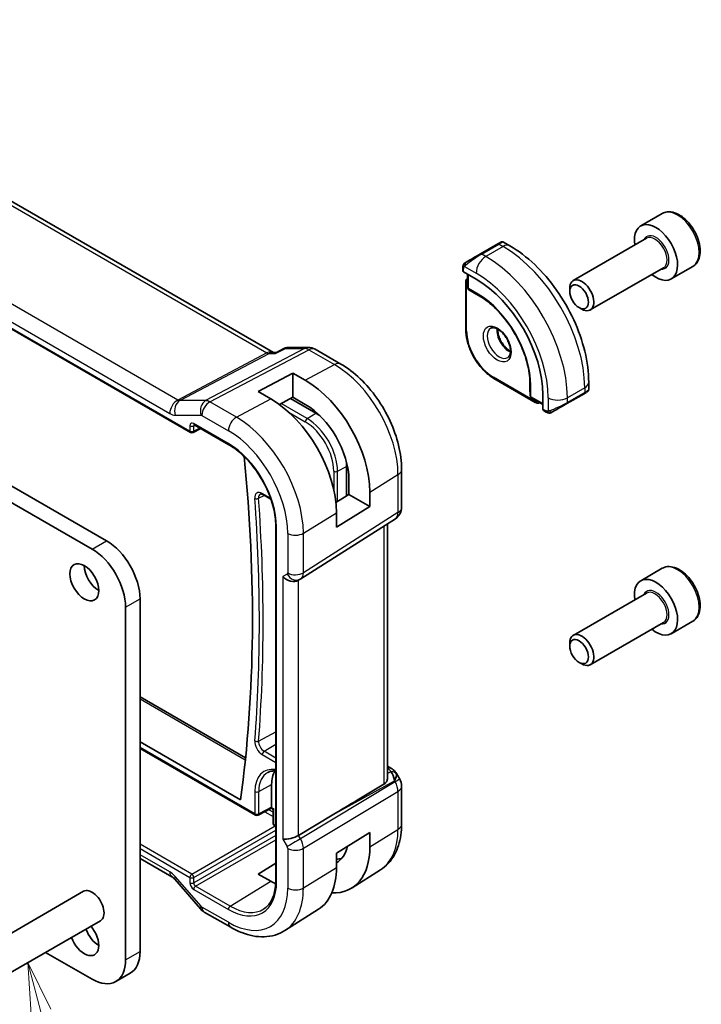
# Model space of a CAD drawing. Units: millimetres. Extents: x 0 to 2386, y 0 to 422.
# Drawn here: x 480 to 531, y 212 to 284 of the extents above; entities that cross this region are included whole.
import ezdxf

# ---------------------------------------------------------------- set-up
doc = ezdxf.new("R2010")
doc.units = ezdxf.units.MM
doc.header["$LTSCALE"] = 1.5
for name, color, linetype, lineweight in [('Symbol (TK)', 100, 'Continuous', 18), ('Visible (ISO)', 7, 'Continuous', 35), ('Visible Narrow (ISO)', 7, 'Continuous', 25)]:
    doc.layers.add(name, color=color, linetype=linetype, lineweight=lineweight)
doc.styles.add('Note Text (TK2)', font='txt')

# ---------------------------------------------------------------- blocks, each defined once
blk = doc.blocks.new('バルーン7')
at = {"layer": 'Symbol (TK)', "color": 100}
for p, q in [((335.833, 148.892), (335.185, 151.307)), ((336.315, 149.022), (335.185, 151.307)), ((335.185, 151.307), (335.35, 148.763)), ((335.833, 148.892), (341.152, 129.039))]:
    blk.add_line(p, q, dxfattribs=at)
at = {"layer": 'Symbol (TK)'}
blk.add_circle((341.926, 126.152), 3, dxfattribs=at)
at = {"layer": 'Symbol (TK)', "color": 7, "insert": (341.926, 126.146), "char_height": 2, "attachment_point": 5, "style": 'Note Text (TK2)'}
blk.add_mtext('6', dxfattribs=at)

msp = doc.modelspace()

# ---------------------------------------------------------------- linework, layer by layer
at = {"layer": 'Visible (ISO)'}
for p, q in [((499.1177, 259.889), (456.6498, 284.4079)), ((447.7619, 280.1313), (493.0013, 254.0124)), ((527.7283, 270.1327), (526.1373, 269.2141)), ((526.5666, 268.3073), (521.1756, 265.1948)), ((515.6128, 267.8883), (514.34, 267.1534)), ((516.5078, 267.7576), (516.0471, 268.0235)), ((513.0501, 266.1531), (513.0501, 265.9123)), ((527.8166, 266.1422), (522.4256, 263.0298)), ((529.9783, 266.2356), (528.3873, 265.317)), ((513.1087, 265.8323), (514.0279, 265.3016)), ((513.4036, 265.662), (513.4036, 264.6875)), ((513.2622, 265.0953), (513.2622, 261.5843)), ((513.4985, 264.5174), (513.9491, 264.2388)), ((513.9543, 264.2357), (514.5567, 263.8879)), ((520.9167, 264.3972), (520.9167, 264.6226)), ((521.6054, 263.2044), (521.8006, 263.0917)), ((460.7942, 261.0602), (486.8158, 246.0367)), ((499.0542, 259.889), (499.3026, 259.889)), ((499.2943, 259.8848), (499.9249, 260.2079)), ((500.1616, 260.2654), (501.684, 260.2654)), ((502.184, 260.1314), (504.0742, 259.0401)), ((497.988, 257.0156), (500.5336, 258.3826)), ((500.5336, 258.3826), (501.4529, 257.8519)), ((500.5336, 258.3826), (500.5336, 256.6008)), ((515.3421, 257.9818), (518.3827, 256.2264)), ((517.9843, 257.9512), (517.9843, 257.2555)), ((522.3111, 257.174), (522.3111, 257.706)), ((498.9073, 256.4849), (497.988, 257.0156)), ((517.9844, 257.2494), (518.0004, 256.7199)), ((518.9442, 256.7863), (518.9442, 255.7249)), ((520.704, 256.1307), (521.9768, 256.8656)), ((493.9927, 256.2634), (493.9924, 256.2636)), ((500.5336, 256.6008), (499.5434, 256.0691)), ((502.2307, 255.4264), (500.3589, 256.507)), ((501.4529, 256.0701), (500.5336, 256.6008)), ((518.1003, 256.5527), (518.9442, 256.0655)), ((518.9842, 255.6341), (519.1928, 255.5137)), ((493.284, 254.5726), (495.8374, 253.0984)), ((493.1907, 254.0067), (493.7663, 254.2942)), ((485.7551, 245.4243), (472.5373, 253.0556)), ((504.4934, 249.3459), (504.4934, 251.5072)), ((508.5448, 251.2969), (508.5448, 248.4992)), ((504.662, 249.4503), (504.662, 250.5117)), ((503.7064, 248.8586), (504.662, 249.4503)), ((504.662, 249.4503), (506.2051, 248.5594)), ((506.2051, 249.6208), (506.2051, 248.5594)), ((498.3308, 249.4294), (498.928, 249.0846)), ((506.2051, 248.5594), (503.7484, 247.0384)), ((503.7484, 247.0384), (503.7484, 248.0998)), ((501.1163, 243.2225), (508.0817, 247.6556)), ((507.5088, 228.5928), (507.5088, 247.2909)), ((499.2807, 247.1345), (499.2807, 221.0066)), ((527.7283, 244.0048), (526.1373, 243.0862)), ((500.9378, 243.1185), (501.0843, 243.2031)), ((489.2906, 241.7501), (489.2906, 215.7855)), ((526.5666, 242.1794), (521.1756, 239.0669)), ((488.23, 215.1731), (488.23, 241.1377)), ((529.9783, 240.1077), (528.3873, 239.1891)), ((527.8166, 240.0143), (522.4256, 236.9019)), ((520.9167, 238.2693), (520.9167, 238.4947)), ((521.6054, 237.0765), (521.8006, 236.9638)), ((489.2906, 234.538), (497.0549, 230.0554)), ((489.2906, 231.2173), (496.6825, 226.9496)), ((489.2906, 230.7397), (497.7852, 225.8353)), ((507.5088, 229.4268), (507.7553, 229.2845)), ((508.1599, 228.9013), (508.4108, 228.4666)), ((498.978, 226.4018), (498.978, 228.0737)), ((508.5448, 227.9666), (508.5448, 225.169)), ((497.9745, 225.8296), (498.976, 226.3298)), ((498.976, 226.3298), (498.9832, 226.3257)), ((499.0832, 225.2289), (499.0832, 226.1524)), ((503.4418, 225.8266), (500.9572, 224.3313)), ((499.2807, 224.9994), (499.1832, 225.0557)), ((503.7484, 223.0334), (506.2051, 224.5544)), ((506.2051, 224.5544), (506.2051, 223.4929)), ((501.1977, 223.8926), (501.1971, 223.8929)), ((501.2982, 223.5499), (501.2978, 223.5501)), ((489.2906, 222.6416), (491.6405, 221.285)), ((503.7484, 221.9719), (503.7484, 223.0334)), ((497.9881, 221.4894), (499.2807, 222.2878)), ((498.9073, 220.9587), (497.9881, 221.4894)), ((506.9869, 221.7961), (504.8951, 220.4661)), ((491.8466, 221.1049), (493.7441, 218.9138)), ((485.1301, 220.2157), (424.3189, 185.1063)), ((495.9617, 217.5653), (494.012, 218.691)), ((502.414, 218.8884), (499.952, 217.323)), ((486.3801, 218.0506), (425.5689, 182.9413)), ((482.3382, 215.717), (485.7551, 213.7442)), ((487.5051, 213.5709), (488.5658, 214.1833))]:
    msp.add_line(p, q, dxfattribs=at)
for centre, radius, start, end in [((513.6036, 264.6875), 0.2, 180.000019, 238.268301), ((514.0543, 264.4089), 0.2, 238.268301, 240.000019), ((501.684, 259.2654), 1, 60.000019, 90.000032), ((518.1843, 257.2555), 0.2, 180.000019, 181.7317), ((518.2003, 256.7259), 0.2, 181.7317, 240.000019), ((493.1013, 254.1856), 0.2, 240.000019, 296.538708), ((507.5448, 248.4992), 1, 302.474268, 0.000019), ((507.5448, 227.9666), 1, 0.000019, 30.000013), ((497.8852, 226.0085), 0.2, 240.000019, 296.538708), ((499.2832, 225.2289), 0.2, 180.000019, 240.000019)]:
    msp.add_arc(centre, radius, start, end, dxfattribs=at)
for centre, major_axis, ratio, start_param, end_param in [((527.2623, 267.2656), (1.125, -1.9486), 0.5773503, 5.30142, 10.4065433), ((515.0471, 267.5617), (-0.8, -0.4619), 0.00001, 3.1388468, 3.9269909), ((513.7744, 266.8268), (-0.8, -0.4619), 0.00001, 3.9269909, 5.3645246), ((513.2501, 265.9083), (0.2, -0.0058), 0.5568603, 3.157869, 3.9432669), ((521.8006, 264.1123), (0.625, -1.0825), 0.5773503, 5.4977871, 10.2101761), ((514.0279, 259.6247), (3.4763, -6.0212), 0.5773503, 0.7853986, 2.3561949), ((501.4529, 252.3645), (3.3603, -5.8202), 0.5773503, 0.7853986, 2.3561949), ((521.4111, 256.539), (0.8, 0.4619), 0.00001, 0.4082917, 0.7855866), ((521.4111, 256.539), (0.8, 0.4619), 0.00001, 0.0063952, 0.2501284), ((521.3111, 256.7122), (-0.999, -0.4665), 0.0949821, 3.0916386, 3.0972677), ((498.9073, 250.8948), (-3.4232, 5.9291), 0.5773503, 3.9269912, 5.4977875), ((501.4529, 252.3645), (-2.2692, 3.9304), 0.5773503, 3.9269912, 5.4977875), ((520.1383, 255.8041), (0.8, 0.4619), 0.00001, 0.7852188, 2.2227761), ((502.2307, 252.8136), (-1.6, 2.7713), 0.5773503, 5.3605062, 5.4977875), ((519.0807, 255.8094), (-0.0949, -0.1761), 0.5568608, 5.4815106, 6.266909), ((493.384, 254.7458), (-0.1, -0.1732), 0.5773505, 6.2770078, 6.2831853), ((415.1417, 287.9076), (-58.2813, 100.9461), 0.5773503, 3.7806247, 4.0487976), ((502.2307, 252.8136), (-1.6, 2.7713), 0.5773503, 3.9269912, 4.0642718), ((486.8158, 243.1789), (1.75, -3.0311), 0.5773503, 0.7853986, 2.3561949), ((485.7551, 242.5666), (-1.75, 3.0311), 0.5773503, 3.9269912, 5.4977875), ((486.2501, 243.5872), (0.75, -1.299), 0.5773503, 3.9269908, 5.4977871), ((500.3721, 243.7157), (-0.7391, 0.4267), 0.7174389, 1.1780969, 2.7488938), ((500.6843, 243.8959), (0.4, -0.6928), 0.8164966, 0, 0.0011579), ((500.5842, 244.0692), (0.5296, -0.8483), 0.5865156, 0.0040321, 0.0050986), ((527.2623, 241.1377), (1.125, -1.9486), 0.5773503, 5.30142, 10.4065433), ((521.8006, 237.9844), (0.625, -1.0825), 0.5773503, 5.4977871, 10.2101761), ((507.5053, 228.8515), (0.25, 0.433), 0.5773505, 6.2823941, 6.2831853), ((501.0993, 226.849), (-1.5, 2.5981), 0.5773503, 0.2975801, 0.7853986), ((507.4932, 228.056), (0.0035, 1.1039), 0.4932575, 4.9917543, 5.7766479), ((507.4932, 228.056), (-0.6499, -0.8627), 0.2557997, 2.1129875, 2.897881), ((507.1394, 228.6687), (1.0372, 0.1876), 0.3546684, 0.1237303, 0.123889), ((527.0333, 238.8691), (-33.3615, -19.2695), 0.0183639, 5.3368817, 5.4871807), ((498.9829, 226.5568), (0.0069, 0.227), 0.0005269, 2.3559113, 3.1413098), ((498.8365, 226.4837), (0.1001, -0.1734), 0.5766475, 0.751101, 0.7847896), ((499.2832, 226.3834), (0.3161, 0.0385), 0.2277349, 3.4355951, 4.220992), ((499.2832, 226.3834), (-0.1914, -0.2545), 0.2277353, 5.9868175, 5.9891778), ((500.3721, 224.3759), (-0.7971, -0.2136), 0.3178369, 0.7004388, 2.3061418), ((501.4529, 226.2366), (3.3603, -5.8202), 0.5773503, 5.9215034, 7.0685839), ((501.4529, 226.2366), (2.2692, -3.9304), 0.5773503, 0.011662, 0.5401552), ((502.2307, 226.6857), (2.25, -3.8971), 0.5773503, 5.994987, 6.1345888), ((498.9073, 224.7669), (3.4232, -5.9291), 0.5773503, 0.0246952, 0.7853986), ((492.0405, 221.9778), (-0.4, -0.6928), 0.5773505, 0, 0.0069892), ((498.9073, 224.7669), (-2.3321, 4.0393), 0.5773503, 2.3561949, 2.4677139), ((485.7551, 219.1331), (0.625, -1.0825), 0.5773503, 0, 3.1415927), ((494.3488, 219.4375), (-0.6047, -0.5237), 0.2581992, 0, 0.0060732), ((485.1894, 216.8469), (0.75, -1.299), 0.5773503, 4.4097293, 8.1566414), ((486.2501, 217.4593), (0.75, -1.299), 0.5773503, 4.4097293, 5.4977871), ((486.8158, 217.2143), (1.75, -3.0311), 0.5773503, 0, 0.7853986), ((485.7551, 216.602), (1.75, -3.0311), 0.5773503, 5.4977875, 7.0685839)]:
    msp.add_ellipse(centre, major_axis=major_axis, ratio=ratio, start_param=start_param, end_param=end_param, dxfattribs=at)
for centre, major_axis in [((521.6054, 263.9996), (-0.487, 0.8435)), ((485.1894, 242.9748), (0.75, -1.299)), ((521.6054, 237.8717), (-0.487, 0.8435))]:
    msp.add_ellipse(centre, major_axis=major_axis, ratio=0.5773503, dxfattribs=at)
for points, knots in [([(529.9783, 266.2356), (530.0997, 266.3057), (530.2042, 266.4041), (530.3742, 266.6485), (530.4361, 266.7973), (530.5157, 267.1416), (530.5267, 267.3411), (530.4929, 267.7638), (530.4459, 267.9878), (530.3006, 268.4322), (530.2025, 268.6527), (529.9658, 269.0701), (529.8273, 269.267), (529.5218, 269.6199), (529.3546, 269.7757), (529.0039, 270.0301), (528.8202, 270.1285), (528.4543, 270.249), (528.2713, 270.2732), (527.9658, 270.2376), (527.8402, 270.1973), (527.7283, 270.1327)], [3.9269908, 3.9269908, 3.9269908, 3.9269908, 4.1920216, 4.1920216, 4.4809871, 4.4809871, 4.8090329, 4.8090329, 5.1480957, 5.1480957, 5.4845593, 5.4845593, 5.8194114, 5.8194114, 6.1556397, 6.1556397, 6.494645, 6.494645, 6.8243382, 6.8243382, 7.0685835, 7.0685835, 7.0685835, 7.0685835]), ([(515.8473, 268.0236), (515.8473, 268.0237), (515.8474, 268.0237), (515.8475, 268.0237), (515.8475, 268.0238), (515.8477, 268.0238), (515.8478, 268.0239), (515.848, 268.024), (515.8481, 268.0241), (515.8486, 268.0244), (515.8489, 268.0246), (515.8503, 268.0253), (515.8514, 268.0259), (515.8556, 268.0282), (515.8588, 268.0298), (515.8719, 268.0359), (515.8821, 268.0397), (515.9134, 268.0486), (515.9355, 268.0512), (515.9785, 268.0492), (516, 268.0446), (516.0294, 268.0331), (516.0387, 268.0287), (516.0476, 268.0236)], [0, 0, 0, 0, 0.000025286, 0.000025286, 0.000045609, 0.000045609, 0.000086513, 0.000086513, 0.000126579, 0.000126579, 0.000246696, 0.000246696, 0.000606752, 0.000606752, 0.001687165, 0.001687165, 0.004937836, 0.004937836, 0.011442091, 0.011442091, 0.017856708, 0.017856708, 0.020926724, 0.020926724, 0.020926724, 0.020926724]), ([(522.3111, 257.706), (522.3111, 258.4379), (522.2116, 259.2063), (521.8354, 260.7605), (521.5584, 261.5462), (520.854, 263.0723), (520.4267, 263.8126), (519.4572, 265.1856), (518.9153, 265.8183), (517.7574, 266.9212), (517.1417, 267.3916), (516.5078, 267.7576)], [4.712389, 4.712389, 4.712389, 4.712389, 5.0265482, 5.0265482, 5.3407075, 5.3407075, 5.6548668, 5.6548668, 5.969026, 5.969026, 6.2831853, 6.2831853, 6.2831853, 6.2831853]), ([(513.0501, 266.1531), (513.0501, 266.2139), (513.0549, 266.2716), (513.0762, 266.3437), (513.0806, 266.3562), (513.0859, 266.3685)], [0, 0, 0, 0, 0.020038917, 0.020038917, 0.024198976, 0.024198976, 0.024198976, 0.024198976]), ([(513.0971, 266.3911), (513.0973, 266.3914), (513.0974, 266.3917), (513.098, 266.3928), (513.0985, 266.3936), (513.1017, 266.3993), (513.1048, 266.4043), (513.1142, 266.4184), (513.1211, 266.427), (513.143, 266.4511), (513.1597, 266.4658), (513.1827, 266.4831), (513.1885, 266.4872), (513.204, 266.4976), (513.2122, 266.5023), (513.2134, 266.5029)], [0, 0, 0, 0, 0.000106281, 0.000106281, 0.000389758, 0.000389758, 0.002145041, 0.002145041, 0.005458044, 0.005458044, 0.011987362, 0.011987362, 0.014150456, 0.014150456, 0.017664523, 0.017664523, 0.017664523, 0.017664523]), ([(513.0971, 266.3911), (513.1003, 266.397), (513.104, 266.4031), (513.112, 266.4151), (513.1164, 266.421), (513.1289, 266.4361), (513.1376, 266.445), (513.1596, 266.4655), (513.1735, 266.4766), (513.199, 266.4945), (513.212, 266.5021), (513.2134, 266.5029)], [0, 0, 0, 0, 0.002122276, 0.002122276, 0.00432092, 0.00432092, 0.008043863, 0.008043863, 0.013347135, 0.013347135, 0.01751252, 0.01751252, 0.01751252, 0.01751252]), ([(513.2888, 266.5465), (513.2843, 266.5439), (513.2798, 266.5413), (513.2752, 266.5386), (513.2706, 266.536), (513.266, 266.5333), (513.2614, 266.5307), (513.2568, 266.528), (513.2523, 266.5254), (513.2479, 266.5229), (513.2435, 266.5203), (513.2393, 266.5179), (513.2355, 266.5157), (513.2317, 266.5135), (513.2282, 266.5115), (513.2252, 266.5098), (513.2222, 266.508), (513.2197, 266.5066), (513.2177, 266.5054), (513.2157, 266.5043), (513.2143, 266.5035), (513.2134, 266.5029)], [0, 0, 0, 0, 0.071275, 0.071275, 0.071275, 0.14246065, 0.14246065, 0.14246065, 0.21364074, 0.21364074, 0.21364074, 0.28489899, 0.28489899, 0.28489899, 0.35632005, 0.35632005, 0.35632005, 0.42799051, 0.42799051, 0.42799051, 0.5, 0.5, 0.5, 0.5]), ([(513.4036, 265.3927), (513.388, 265.3819), (513.3735, 265.3697), (513.3418, 265.3375), (513.3261, 265.3166), (513.3004, 265.2734), (513.2905, 265.2511), (513.2755, 265.2063), (513.2703, 265.1838), (513.2637, 265.1393), (513.2622, 265.1172), (513.2622, 265.0953)], [0.83262289, 0.83262289, 0.83262289, 0.83262289, 0.94247748, 0.94247748, 1.09955719, 1.09955719, 1.2566369, 1.2566369, 1.41371662, 1.41371662, 1.57079633, 1.57079633, 1.57079633, 1.57079633]), ([(517.9978, 257.7002), (517.9843, 258.14), (517.914, 258.6136), (517.6645, 259.5831), (517.4853, 260.0788), (517.0339, 261.046), (516.7618, 261.5174), (516.1499, 262.3919), (515.8101, 262.795), (515.0953, 263.4958), (514.7203, 263.7934), (514.3462, 264.0251)], [4.7485817, 4.7485817, 4.7485817, 4.7485817, 5.0482637, 5.0482637, 5.3479457, 5.3479457, 5.6476278, 5.6476278, 5.9473098, 5.9473098, 6.2469918, 6.2469918, 6.2469918, 6.2469918]), ([(513.2622, 261.5843), (513.2622, 261.3268), (513.2974, 261.0532), (513.4321, 260.4965), (513.5317, 260.2136), (513.7858, 259.6632), (513.9402, 259.3958), (514.2898, 258.9006), (514.485, 258.6729), (514.8997, 258.2779), (515.1191, 258.1106), (515.3421, 257.9818)], [1.5707963, 1.5707963, 1.5707963, 1.5707963, 1.8849556, 1.8849556, 2.1991149, 2.1991149, 2.5132741, 2.5132741, 2.8274334, 2.8274334, 3.1415927, 3.1415927, 3.1415927, 3.1415927]), ([(515.1, 261.6871), (515.1341, 261.7068), (515.1725, 261.7198), (515.2875, 261.7338), (515.3746, 261.7237), (515.5533, 261.6578), (515.64, 261.6114), (515.8153, 261.4866), (515.9038, 261.4083), (516.073, 261.2254), (516.1536, 261.1206), (516.2971, 260.8952), (516.3598, 260.7746), (516.4598, 260.5317), (516.4972, 260.4094), (516.5437, 260.1781), (516.553, 260.069), (516.5461, 259.8764), (516.5301, 259.7929), (516.4801, 259.6552), (516.4459, 259.6031), (516.3896, 259.5483), (516.3705, 259.5339), (516.35, 259.522)], [5.4977875, 5.4977875, 5.4977875, 5.4977875, 5.73903, 5.73903, 6.1044441, 6.1044441, 6.3991994, 6.3991994, 6.6940976, 6.6940976, 6.9938316, 6.9938316, 7.2960502, 7.2960502, 7.5974074, 7.5974074, 7.8947373, 7.8947373, 8.1878476, 8.1878476, 8.4943184, 8.4943184, 8.6393802, 8.6393802, 8.6393802, 8.6393802]), ([(515.607, 261.6254), (515.6061, 261.5801), (515.608, 261.5324), (515.623, 261.3756), (515.6466, 261.2598), (515.7203, 261.0218), (515.7708, 260.8995), (515.8943, 260.6626), (515.9674, 260.5481), (516.1277, 260.34), (516.2149, 260.2464), (516.386, 260.0958), (516.4697, 260.0364), (516.5501, 259.9919)], [1.5501604, 1.5501604, 1.5501604, 1.5501604, 1.6868096, 1.6868096, 1.9817078, 1.9817078, 2.2814418, 2.2814418, 2.5836605, 2.5836605, 2.8850177, 2.8850177, 3.1622278, 3.1622278, 3.1622278, 3.1622278]), ([(499.2514, 259.8156), (499.2515, 259.816), (499.2517, 259.8164), (499.2627, 259.8528), (499.2768, 259.8758), (499.2943, 259.8848), (499.2943, 259.8848), (499.2943, 259.8848)], [-0.129709701, -0.129709701, -0.129709701, -0.129709701, -0.12937994, -0.12937994, -0.101158081, -0.101158081, -0.101148626, -0.101148626, -0.101148626, -0.101148626]), ([(499.9252, 260.208), (499.9751, 260.2334), (500.03, 260.2512), (500.1027, 260.2617), (500.1198, 260.2633), (500.1371, 260.2641)], [0, 0, 0, 0, 0.017406115, 0.017406115, 0.022718735, 0.022718735, 0.022718735, 0.022718735]), ([(504.0742, 259.0401), (504.5685, 258.7547), (505.0447, 258.3904), (505.9371, 257.5404), (506.3531, 257.0545), (507.0968, 256.0012), (507.4243, 255.434), (507.9646, 254.2633), (508.1774, 253.66), (508.4674, 252.4622), (508.5448, 251.8677), (508.5448, 251.2969)], [1.5707963, 1.5707963, 1.5707963, 1.5707963, 1.8849556, 1.8849556, 2.1991149, 2.1991149, 2.5132741, 2.5132741, 2.8274334, 2.8274334, 3.1415927, 3.1415927, 3.1415927, 3.1415927]), ([(522.1454, 256.9629), (522.1323, 256.9553), (522.117, 256.9465), (522.086, 256.9286), (522.0711, 256.92), (522.0495, 256.9075), (522.0439, 256.9043), (522.0364, 256.9), (522.0345, 256.8989), (522.023, 256.8922), (522.0131, 256.8865), (521.9989, 256.8783), (521.995, 256.8761), (521.9896, 256.8729), (521.9881, 256.8721), (521.9855, 256.8706), (521.9843, 256.8699), (521.9824, 256.8688), (521.9815, 256.8683), (521.9806, 256.8678), (521.9805, 256.8677), (521.9804, 256.8677)], [0.01369456, 0.01369456, 0.01369456, 0.01369456, 0.024199195, 0.024199195, 0.032486285, 0.032486285, 0.035242866, 0.035242866, 0.036161498, 0.036161498, 0.040758248, 0.040758248, 0.042480832, 0.042480832, 0.043126736, 0.043126736, 0.04361116, 0.04361116, 0.043974477, 0.043974477, 0.044008537, 0.044008537, 0.044008537, 0.044008537]), ([(522.3107, 257.1704), (522.3103, 257.15), (522.3068, 257.1294), (522.2936, 257.09), (522.2834, 257.0708), (522.2583, 257.0374), (522.2432, 257.0227), (522.2239, 257.0089), (522.2214, 257.0072), (522.2176, 257.0048), (522.2163, 257.004), (522.2144, 257.0028), (522.2137, 257.0024), (522.2127, 257.0018), (522.2124, 257.0016), (522.2119, 257.0013), (522.2117, 257.0012), (522.2115, 257.0011), (522.2114, 257.001), (522.2112, 257.0009), (522.2112, 257.0009), (522.2111, 257.0008)], [0.000277203, 0.000277203, 0.000277203, 0.000277203, 0.006407607, 0.006407607, 0.01274552, 0.01274552, 0.018938718, 0.018938718, 0.019848109, 0.019848109, 0.020303871, 0.020303871, 0.020532299, 0.020532299, 0.02064757, 0.02064757, 0.020707039, 0.020707039, 0.020738629, 0.020738629, 0.020772317, 0.020772317, 0.020772317, 0.020772317]), ([(518.3827, 256.2264), (518.4016, 256.2154), (518.4215, 256.2056), (518.4634, 256.1891), (518.4855, 256.1824), (518.5318, 256.173), (518.5561, 256.1704), (518.6063, 256.171), (518.6323, 256.1742), (518.676, 256.1856), (518.6938, 256.192), (518.711, 256.2001)], [3.14159265, 3.14159265, 3.14159265, 3.14159265, 3.29867221, 3.29867221, 3.45575176, 3.45575176, 3.61283132, 3.61283132, 3.76991087, 3.76991087, 3.8797685, 3.8797685, 3.8797685, 3.8797685]), ([(519.3968, 255.437), (519.3748, 255.4395), (519.3536, 255.4445), (519.3076, 255.459), (519.2834, 255.469), (519.2372, 255.49), (519.2145, 255.5012), (519.1928, 255.5137)], [0, 0, 0, 0, 0.006891665, 0.006891665, 0.015894387, 0.015894387, 0.024201694, 0.024201694, 0.024201694, 0.024201694]), ([(519.5758, 255.4794), (519.5708, 255.4764), (519.5657, 255.4737), (519.5449, 255.4632), (519.5283, 255.4562), (519.4981, 255.4459), (519.4842, 255.4419), (519.4627, 255.4378), (519.4547, 255.4366), (519.4386, 255.4353), (519.4303, 255.4351), (519.4225, 255.4352)], [0, 0, 0, 0, 0.001795662, 0.001795662, 0.00714831, 0.00714831, 0.011407333, 0.011407333, 0.013805916, 0.013805916, 0.016256809, 0.016256809, 0.016256809, 0.016256809]), ([(519.577, 255.48), (519.5783, 255.4808), (519.5808, 255.4822), (519.5843, 255.4842), (519.5877, 255.4862), (519.592, 255.4887), (519.5974, 255.4918), (519.6024, 255.4947), (519.6081, 255.498), (519.6141, 255.5014), (519.6202, 255.505), (519.6267, 255.5087), (519.6333, 255.5125), (519.6398, 255.5163), (519.6465, 255.5202), (519.6528, 255.5238)], [0.5, 0.5, 0.5, 0.5, 0.60524772, 0.60524772, 0.60524772, 0.707891, 0.707891, 0.707891, 0.80414857, 0.80414857, 0.80414857, 0.90207429, 0.90207429, 0.90207429, 1, 1, 1, 1]), ([(493.2811, 254.5744), (493.273, 254.5789), (493.2664, 254.5816), (493.2581, 254.5843), (493.2569, 254.5844), (493.2561, 254.5845)], [0.000494014, 0.000494014, 0.000494014, 0.000494014, 0.005821095, 0.005821095, 0.010793388, 0.010793388, 0.010793388, 0.010793388]), ([(495.8374, 253.0984), (496.1914, 252.894), (496.5489, 252.6229), (497.2331, 251.9723), (497.5596, 251.5925), (498.1462, 250.7632), (498.4062, 250.3137), (498.8329, 249.3912), (498.9995, 248.9182), (499.2232, 247.9982), (499.2801, 247.5512), (499.2807, 247.1387), (499.2807, 247.1366), (499.2807, 247.1345)], [1.5707963, 1.5707963, 1.5707963, 1.5707963, 1.883745, 1.883745, 2.1977041, 2.1977041, 2.5118633, 2.5118633, 2.8260226, 2.8260226, 3.1399924, 3.1399924, 3.1415927, 3.1415927, 3.1415927, 3.1415927]), ([(498.1429, 249.4693), (498.1476, 249.4717), (498.1528, 249.4738), (498.1665, 249.4769), (498.1749, 249.4779), (498.1961, 249.4777), (498.2088, 249.4764), (498.2382, 249.4701), (498.2548, 249.4651), (498.2909, 249.4506), (498.3104, 249.4412), (498.3308, 249.4294)], [0.81009378, 0.81009378, 0.81009378, 0.81009378, 0.96223429, 0.96223429, 1.1143748, 1.1143748, 1.26651531, 1.26651531, 1.41865582, 1.41865582, 1.57079633, 1.57079633, 1.57079633, 1.57079633]), ([(529.9783, 240.1077), (530.0997, 240.1778), (530.2042, 240.2762), (530.3742, 240.5206), (530.4361, 240.6694), (530.5157, 241.0137), (530.5267, 241.2132), (530.4929, 241.636), (530.4459, 241.8599), (530.3006, 242.3043), (530.2025, 242.5248), (529.9658, 242.9422), (529.8274, 243.1391), (529.5218, 243.492), (529.3546, 243.6478), (529.0039, 243.9022), (528.8202, 244.0006), (528.4543, 244.1211), (528.2713, 244.1453), (527.9658, 244.1097), (527.8402, 244.0694), (527.7283, 244.0048)], [3.9269908, 3.9269908, 3.9269908, 3.9269908, 4.1920216, 4.1920216, 4.4809871, 4.4809871, 4.8090329, 4.8090329, 5.1480957, 5.1480957, 5.4845593, 5.4845593, 5.8194114, 5.8194114, 6.1556397, 6.1556397, 6.494645, 6.494645, 6.8243382, 6.8243382, 7.0685835, 7.0685835, 7.0685835, 7.0685835]), ([(507.7555, 229.2843), (507.8787, 229.2132), (507.99, 229.1248), (508.1088, 228.9804), (508.1363, 228.9415), (508.1602, 228.9002)], [0, 0, 0, 0, 0.047320728, 0.047320728, 0.063317221, 0.063317221, 0.063317221, 0.063317221]), ([(498.6904, 228.9739), (498.7591, 229.0098), (498.8331, 229.0369), (498.9918, 229.073), (499.0766, 229.0819), (499.2038, 229.0806), (499.2418, 229.0785), (499.2807, 229.0747)], [0.81009378, 0.81009378, 0.81009378, 0.81009378, 0.96223429, 0.96223429, 1.1143748, 1.1143748, 1.17731845, 1.17731845, 1.17731845, 1.17731845]), ([(507.5088, 228.5928), (507.5087, 228.5364), (507.4999, 228.4787), (507.4657, 228.3614), (507.4337, 228.2931), (507.3481, 228.1794), (507.2962, 228.1331), (507.2402, 228.0995)], [-0.340069886, -0.340069886, -0.340069886, -0.340069886, -0.31847895, -0.31847895, -0.292024111, -0.292024111, -0.267603179, -0.267603179, -0.267603179, -0.267603179]), ([(499.0832, 226.1552), (499.0828, 226.1752), (499.0793, 226.1954), (499.0665, 226.2344), (499.0567, 226.2537), (499.0316, 226.2878), (499.0161, 226.3032), (498.9946, 226.3186), (498.9901, 226.3216), (498.9856, 226.3243)], [0.000245565, 0.000245565, 0.000245565, 0.000245565, 0.006252231, 0.006252231, 0.012578102, 0.012578102, 0.018959212, 0.018959212, 0.020549792, 0.020549792, 0.020549792, 0.020549792]), ([(508.5448, 225.169), (508.5448, 224.8925), (508.5266, 224.6216), (508.4509, 224.0949), (508.3933, 223.8391), (508.2349, 223.348), (508.1339, 223.1127), (507.8851, 222.6711), (507.737, 222.4649), (507.3943, 222.0949), (507.1997, 221.9314), (506.9869, 221.7961)], [3.14159265, 3.14159265, 3.14159265, 3.14159265, 3.29373332, 3.29373332, 3.44587399, 3.44587399, 3.59801465, 3.59801465, 3.75015532, 3.75015532, 3.90229599, 3.90229599, 3.90229599, 3.90229599]), ([(491.84, 221.1143), (491.8059, 221.1529), (491.7711, 221.187), (491.706, 221.2428), (491.6751, 221.2648), (491.6486, 221.2808), (491.646, 221.2823), (491.6435, 221.2838)], [0.001400158, 0.001400158, 0.001400158, 0.001400158, 0.01846948, 0.01846948, 0.036060623, 0.036060623, 0.038028459, 0.038028459, 0.038028459, 0.038028459]), ([(499.2807, 221.0066), (499.2807, 220.8079), (499.2676, 220.6178), (499.216, 220.2595), (499.1777, 220.0913), (499.0775, 219.781), (499.0158, 219.6388), (498.8717, 219.3831), (498.7893, 219.2695), (498.6064, 219.072), (498.5058, 218.9879), (498.3967, 218.9185)], [3.14159265, 3.14159265, 3.14159265, 3.14159265, 3.29373332, 3.29373332, 3.44587399, 3.44587399, 3.59801465, 3.59801465, 3.75015532, 3.75015532, 3.90229599, 3.90229599, 3.90229599, 3.90229599]), ([(493.9947, 218.7019), (493.9102, 218.7535), (493.8327, 218.8182), (493.759, 218.8988), (493.7524, 218.9062), (493.7459, 218.9137)], [0.002392415, 0.002392415, 0.002392415, 0.002392415, 0.032293073, 0.032293073, 0.035273058, 0.035273058, 0.035273058, 0.035273058]), ([(499.952, 217.323), (499.7264, 217.1796), (499.4808, 217.0684), (498.9667, 216.9157), (498.6986, 216.8741), (498.1544, 216.8563), (497.8783, 216.8799), (497.3262, 216.9845), (497.05, 217.0656), (496.5018, 217.2786), (496.2298, 217.4106), (495.9617, 217.5653)], [3.90229599, 3.90229599, 3.90229599, 3.90229599, 4.06431458, 4.06431458, 4.22633318, 4.22633318, 4.38835178, 4.38835178, 4.55037038, 4.55037038, 4.71238898, 4.71238898, 4.71238898, 4.71238898])]:
    msp.add_open_spline(points, degree=3, knots=knots, dxfattribs=at)
for points in [[(513.0859, 266.3685), (513.0893, 266.3763), (513.0931, 266.3839), (513.0971, 266.3911)], [(513.0859, 266.3685), (513.0859, 266.3685), (513.0859, 266.3685), (513.0859, 266.3685)], [(513.0971, 266.3911), (513.0971, 266.3911), (513.0971, 266.3911), (513.0971, 266.3911)], [(499.9249, 260.2078), (499.925, 260.2079), (499.9251, 260.2079), (499.9252, 260.208)], [(500.16, 260.2647), (500.1605, 260.2647), (500.1611, 260.2647), (500.1616, 260.2647)], [(519.3968, 255.437), (519.3968, 255.437), (519.3968, 255.437), (519.3968, 255.437)], [(519.4218, 255.4353), (519.4138, 255.4355), (519.4053, 255.4361), (519.3968, 255.437)], [(519.4218, 255.4353), (519.422, 255.4353), (519.4223, 255.4352), (519.4225, 255.4352)], [(501.1157, 243.2222), (501.1056, 243.2157), (501.0953, 243.2095), (501.0849, 243.2035)]]:
    msp.add_open_spline(points, degree=3, dxfattribs=at)
at = {"layer": 'Visible Narrow (ISO)'}
for p, q in [((456.2476, 284.3299), (498.6242, 259.8638)), ((492.0602, 256.3985), (449.791, 280.8027)), ((492.9599, 254.1039), (447.7205, 280.2229)), ((449.2056, 279.8119), (491.4748, 255.4077)), ((514.44, 267.1435), (515.7128, 267.8784)), ((516.0078, 267.7081), (514.735, 266.9732)), ((515.7128, 267.8784), (516.0078, 267.7081)), ((514.735, 266.9732), (514.44, 267.1435)), ((513.1752, 266.2408), (514.0279, 265.7485)), ((513.1087, 265.8323), (513.1087, 266.0715)), ((513.4622, 264.6059), (513.4622, 265.6282)), ((513.3208, 261.5027), (513.3208, 265.0136)), ((514.1693, 264.1976), (513.4622, 264.6059)), ((513.5019, 264.5154), (514.209, 264.1071)), ((513.9525, 264.2367), (513.5019, 264.5154)), ((514.5564, 263.8881), (513.9525, 264.2367)), ((514.4774, 263.9412), (514.209, 264.1071)), ((498.6242, 259.8638), (492.0602, 256.3985)), ((492.2182, 256.3504), (498.7822, 259.8156)), ((501.3927, 260.192), (494.1157, 256.3504)), ((494.4318, 256.254), (501.7087, 260.0957)), ((498.7822, 259.8156), (499.2514, 259.8156)), ((499.2514, 259.8156), (499.9861, 260.192)), ((499.9861, 260.192), (501.3927, 260.192)), ((501.7087, 260.0957), (503.5989, 259.0044)), ((501.4529, 257.8519), (503.5989, 259.0044)), ((518.3413, 256.3179), (515.3007, 258.0734)), ((517.9843, 257.2535), (517.9843, 257.9508)), ((517.9908, 257.8558), (518.0003, 257.5404)), ((518.0003, 257.5404), (518.0003, 256.7239)), ((518.0589, 256.6443), (518.0589, 257.4608)), ((518.0003, 256.7239), (517.9843, 257.2535)), ((522.0182, 257.2977), (520.7454, 256.5629)), ((522.0182, 256.9571), (520.7454, 256.2223)), ((522.0182, 257.2977), (522.0182, 256.9571)), ((494.1157, 256.3504), (492.2182, 256.3504)), ((496.3814, 255.1284), (494.4318, 256.254)), ((496.3814, 255.1284), (498.9073, 256.4849)), ((501.5894, 255.0303), (499.6712, 256.1377)), ((518.9442, 256.1331), (518.0589, 256.6443)), ((519.3312, 256.5629), (519.3312, 255.5782)), ((520.7454, 256.2223), (520.7454, 256.5629)), ((491.8856, 255.2825), (493.7831, 255.2825)), ((493.8463, 255.2633), (495.796, 254.1376)), ((500.2726, 255.4697), (501.4529, 254.7883)), ((501.5894, 255.0303), (502.2307, 255.4264)), ((519.1513, 255.6053), (518.9442, 255.7249)), ((493.2377, 254.4982), (493.3316, 254.5451)), ((495.796, 253.1899), (493.2425, 254.6642)), ((492.9599, 254.501), (492.9599, 254.1039)), ((493.2377, 254.1011), (493.2377, 254.4982)), ((493.7004, 254.3322), (493.2377, 254.1011)), ((503.5519, 251.1527), (503.5519, 249.7898)), ((503.8297, 251.1499), (504.4934, 251.5072)), ((503.8297, 248.935), (503.8297, 251.1499)), ((506.2051, 249.6208), (508.2761, 250.9031)), ((508.2761, 250.9031), (508.2761, 248.1054)), ((498.8985, 249.1693), (498.2894, 249.5209)), ((498.0169, 249.1579), (498.4214, 249.3771)), ((501.3107, 246.5906), (503.7484, 248.0998)), ((508.2761, 248.1054), (501.3107, 243.6724)), ((499.3393, 220.9249), (499.3393, 247.0528)), ((500.16, 246.579), (500.16, 243.6608)), ((501.3107, 243.6724), (501.3107, 246.5906)), ((507.2402, 247.12), (507.2402, 228.0995)), ((485.7551, 245.4243), (486.8158, 246.0367)), ((500.1186, 243.5693), (499.8064, 243.3891)), ((499.8064, 243.3891), (499.8064, 224.0493)), ((500.9572, 224.3313), (500.9572, 243.1297)), ((488.23, 241.1377), (489.2906, 241.7501)), ((489.2906, 234.3829), (497.0398, 229.909)), ((498.0169, 231.2765), (499.2807, 231.9528)), ((497.7437, 225.9269), (489.2906, 230.8073)), ((498.4259, 230.5256), (499.2807, 231.0536)), ((498.2894, 230.2836), (499.2807, 229.7113)), ((499.2807, 230.0321), (498.4259, 230.5256)), ((507.5088, 229.2717), (507.5177, 229.2666)), ((507.7604, 229.0205), (507.5088, 228.8812)), ((498.0216, 227.5588), (498.978, 228.0737)), ((508.0692, 228.2694), (501.1038, 224.0774)), ((503.4418, 225.8266), (508.0176, 228.3587)), ((508.0176, 228.3587), (508.0692, 228.2694)), ((497.7437, 227.5616), (497.7437, 225.9269)), ((498.0216, 225.9241), (498.0216, 227.5588)), ((501.3108, 223.3809), (508.2761, 227.5729)), ((508.2761, 227.5729), (508.2761, 224.7752)), ((498.978, 226.4018), (498.0216, 225.9241)), ((498.9779, 226.3963), (499.1417, 226.3017)), ((499.1417, 225.1472), (499.1417, 226.3017)), ((498.4737, 226.0789), (499.0832, 225.727)), ((499.0832, 226.0478), (498.7716, 226.2277)), ((493.0964, 221.4821), (499.2345, 225.026)), ((499.2807, 225.067), (499.1417, 225.1472)), ((493.2377, 221.2373), (499.2807, 224.7263)), ((499.2807, 224.3292), (493.2377, 220.8403)), ((501.1038, 224.0774), (500.9572, 224.3313)), ((506.2051, 223.4929), (508.2761, 224.7752)), ((493.0964, 221.4821), (489.2906, 223.6794)), ((489.2906, 223.3586), (492.9599, 221.2401)), ((493.379, 220.5955), (499.2807, 224.0028)), ((499.8064, 224.0493), (500.1186, 223.5086)), ((500.16, 223.3693), (500.16, 220.4511)), ((501.1542, 223.9853), (501.154, 223.9854)), ((501.3108, 220.4627), (501.3108, 223.3809)), ((491.4748, 221.6512), (489.2906, 222.9122)), ((501.3108, 220.4627), (503.7484, 221.9719)), ((493.7832, 219.1109), (491.8856, 221.302)), ((492.9599, 221.2401), (492.9599, 220.8431)), ((493.2377, 220.8403), (493.2377, 221.2373)), ((495.9325, 219.1212), (493.379, 220.5955)), ((495.9325, 219.1212), (498.9073, 220.9587)), ((493.2426, 220.3535), (495.796, 218.8792)), ((495.796, 217.9316), (493.8464, 219.0572)), ((488.23, 215.1731), (489.2906, 215.7855))]:
    msp.add_line(p, q, dxfattribs=at)
for centre, major_axis, ratio, start_param, end_param in [((528.8533, 268.1841), (-1.125, 1.9486), 0.5773503, 3.1415927, 6.2831853), ((527.2623, 267.2656), (0.675, -1.1691), 0.5773503, 5.8958687, 9.8120946), ((527.1916, 267.2248), (-0.625, 1.0825), 0.5773503, 3.1415927, 6.2831853), ((515.7128, 267.7151), (-0.1, 0.1732), 0.5773503, 5.4977875, 6.2831857), ((515.1471, 267.3885), (0.9035, 0.6319), 0.0949828, 0.044328, 0.8297261), ((516.0078, 266.8916), (0.5, 0.866), 0.5773505, 0, 0.785398), ((516.0078, 260.7678), (4.25, -7.3612), 0.5773503, 0.7853986, 2.3561949), ((513.8744, 266.6536), (0.9035, 0.6319), 0.0949828, 0.8297261, 2.2672598), ((514.735, 266.1567), (-0.5, -0.866), 0.5773505, 3.9269906, 5.4977869), ((514.44, 266.9802), (-0.1, 0.1732), 0.5773503, 5.4977875, 6.2831857), ((514.735, 260.033), (-4.25, 7.3612), 0.5773503, 3.9269912, 5.4977875), ((513.2501, 266.1531), (-0.2, 0), 0.57735, 6.2831851, 7.0685833), ((513.3888, 266.3733), (0.1, -0.1732), 0.7583684, 3.8799448, 4.6182975), ((513.3888, 266.3733), (-0.1, 0.1732), 0.7583684, 6.2831848, 7.0215375), ((514.0279, 259.6247), (3.75, -6.4952), 0.5773503, 0.7853986, 2.3561949), ((513.4622, 265.0953), (-0.2, 0), 0.57735, 0, 0.785398), ((513.5329, 264.8911), (-0.15, 0.2598), 0.5773503, 6.1531898, 7.0685839), ((513.6036, 264.6875), (-0.2, 0), 0.57735, 0, 0.785398), ((513.6036, 264.6875), (-0.1, -0.1732), 0.5773505, 5.4977869, 6.2657318), ((513.6036, 264.6875), (-0.1052, -0.1701), 0.8163721, 0, 0.0246767), ((514.0543, 264.4089), (-0.1052, -0.1701), 0.8163721, 0, 0.0246767), ((514.0543, 264.4089), (-0.1, -0.1732), 0.5773505, 6.2657318, 6.2831853), ((514.3108, 264.2793), (-0.1, -0.1732), 0.5773505, 5.4977869, 6.2657318), ((514.1693, 259.7064), (-2.7503, 4.7637), 0.5773503, 3.9269912, 5.4977875), ((514.209, 259.7293), (2.6809, -4.6434), 0.5773503, 2.3200014, 2.3561949), ((513.4622, 261.5843), (-0.2, 0), 0.57735, 0, 0.785398), ((515.3007, 260.3596), (-1.4, 2.4249), 0.5773503, 0.7853986, 2.3561949), ((515.725, 260.6045), (0.625, -1.0825), 0.5773503, 3.1415927, 6.2831853), ((516.4321, 261.0128), (0.625, -1.0825), 0.5773503, 3.7960135, 5.6287644), ((498.8498, 258.889), (-0.0941, -1.042), 0.7142011, 2.9140862, 3.5727864), ((498.6365, 260.2789), (0.2334, -0.4422), 0.5923711, 5.5200829, 5.9834429), ((498.8498, 258.889), (0.3524, 0.9746), 0.6361431, 0.2260845, 0.6117125), ((501.684, 259.2654), (0, 1), 0.7745968, 0, 0.3856273), ((501.684, 259.2654), (-0.4669, 0.8843), 0.5923711, 5.5200829, 5.9834429), ((501.684, 259.2654), (0.5, 0.866), 0.5773505, 0, 0.7504914), ((503.5742, 258.1741), (0.5, 0.866), 0.5773505, 0, 0.7504914), ((503.5989, 253.6035), (3.3073, -5.7285), 0.5773503, 0.7853986, 2.3561949), ((515.4421, 258.155), (-0.1, -0.1732), 0.5773505, 5.4977869, 6.2831853), ((514.209, 259.7293), (2.6809, -4.6434), 0.5773503, 0.7853986, 0.8215913), ((518.2003, 257.5424), (-0.2, 0), 0.57735, 0.0174531, 0.785398), ((521.3111, 257.706), (1, 0), 0.57735, 5.4977869, 6.2831853), ((518.1843, 257.2555), (-0.2, 0), 0.57735, 0, 0.0174531), ((518.1843, 257.2555), (-0.1999, -0.006), 0.8163724, 6.2585091, 6.2831853), ((518.2003, 256.7259), (-0.1999, -0.006), 0.8163724, 6.2585091, 6.2831853), ((518.2003, 256.7259), (-0.2, 0), 0.57735, 0.0174531, 0.785398), ((521.8768, 257.0388), (0.1, -0.1732), 0.5773503, 0.0000004, 0.7853986), ((521.3111, 256.7122), (-0.999, -0.4665), 0.0949821, 2.3118665, 3.0916386), ((492.0405, 255.7343), (-0.4, -0.6928), 0.5773505, 3.892084, 5.4977869), ((492.4513, 255.6091), (0, 0.8), 0.7745968, 0.3856273, 1.9913302), ((492.0402, 256.7966), (-0.2743, 0.4198), 0.5509529, 2.3271419, 2.7905019), ((494.3488, 255.6091), (0, 0.8), 0.7745968, 0.3856273, 1.9913302), ((494.412, 255.5899), (-0.4, -0.6928), 0.5773505, 3.892084, 5.4977869), ((494.4121, 255.4264), (-0.4736, 0.8808), 0.5894188, 5.5155811, 5.9789411), ((518.2003, 256.7259), (-0.1, -0.1732), 0.5773505, 5.4977869, 6.2831853), ((518.3413, 256.5629), (0.15, -0.2598), 0.5773503, 5.4977875, 6.4131879), ((518.4827, 256.3996), (-0.1, -0.1732), 0.5773505, 5.4977869, 6.2831853), ((520.0383, 256.9711), (-1, 0), 0.57735, 0.785398, 2.3561943), ((520.0383, 255.9773), (-0.999, -0.4665), 0.0949821, 0.8743327, 2.3118665), ((520.604, 256.3039), (0.1, -0.1732), 0.5773503, 0.0000004, 0.7853986), ((491.4745, 256.47), (0.6497, -1.1267), 0.577184, 5.4985064, 5.9618664), ((493.8464, 255.0998), (0.1, -0.1733), 0.577184, 2.3569138, 2.8202738), ((519.2928, 255.6869), (-0.1, -0.1732), 0.5773505, 5.4977869, 6.2831851), ((519.5528, 255.697), (0.1, -0.1732), 0.7583684, 4.8064795, 5.5448321), ((519.5528, 255.697), (0.1, -0.1732), 0.7583684, 5.5448321, 6.2831848), ((493.2429, 254.3372), (-0.2002, 0.3468), 0.5766475, 5.4983965, 7.0679749), ((493.3843, 254.4188), (-0.1107, 0.1677), 0.5738685, 0.0750289, 0.7504273), ((493.384, 254.7458), (-0.1, -0.1732), 0.5773505, 5.4977869, 6.2770078), ((493.3843, 254.4188), (-0.1107, 0.1677), 0.5738685, 0.0423464, 0.042434), ((496.3617, 254.4642), (-0.4, -0.6928), 0.5773505, 3.892084, 5.4977869), ((496.3814, 249.4365), (-3.4855, 6.0371), 0.5773503, 3.9269912, 5.4977875), ((501.5943, 254.8699), (0.1, 0.1732), 0.5773505, 0.8203046, 2.3561943), ((501.4529, 252.3645), (1.4842, -2.5708), 0.5773503, 0.7853986, 2.3561949), ((501.5894, 252.4433), (-1.5842, 2.7439), 0.5773503, 3.9269912, 5.4977875), ((493.1013, 254.5826), (-0.2, 0), 0.57735, 0.785398, 2.3212877), ((493.1013, 254.1856), (-0.2, 0), 0.57735, 0.785398, 2.3212877), ((493.1013, 254.1856), (-0.1, -0.1732), 0.5773505, 5.4977869, 6.2831853), ((493.1013, 254.1856), (0.0894, -0.1789), 0.5766475, 0, 0.8196537), ((495.796, 249.0985), (3.0858, -5.3447), 0.5773503, 0.7853986, 2.3561949), ((495.796, 249.0985), (-2.5055, 4.3396), 0.5773503, 3.9269912, 5.4977875), ((495.9374, 253.2716), (-0.1, -0.1732), 0.5773505, 5.4977869, 6.2831853), ((503.6933, 251.2343), (0.2, 0), 0.57735, 3.9269906, 5.4628804), ((507.5448, 251.2969), (1, 0), 0.57735, 5.5326935, 6.2831853), ((498.2894, 248.8837), (-0.3902, 0.6759), 0.5773503, 5.4977875, 7.1546779), ((498.4259, 248.9625), (-0.2903, 0.5028), 0.5773503, 6.2584901, 7.1546779), ((498.4308, 249.6026), (-0.1, -0.1732), 0.5773505, 5.4977869, 6.2831853), ((497.881, 249.228), (0.1995, 0.0143), 0.5255666, 3.887495, 5.4233848), ((408.1676, 291.9341), (63.5724, -110.1106), 0.5773503, 0.6993045, 0.8714926), ((408.3041, 292.0129), (-63.6723, 110.2837), 0.5773503, 3.8408972, 4.0130852), ((507.5448, 248.4992), (0.5369, -0.8436), 0.5887402, 0, 0.7599641), ((507.5448, 248.4992), (1, 0), 0.57735, 5.5326935, 6.2831853), ((499.4807, 247.1345), (-0.2, 0), 0.57735, 0, 0.785398), ((500.7257, 246.9056), (-0.8, 0), 0.57735, 0.785398, 2.3911009), ((500.0185, 243.7426), (0.1001, -0.1733), 0.5770588, 6.2829337, 7.0678272), ((500.7257, 243.9874), (-0.8, 0), 0.57735, 0.785398, 2.3911009), ((500.5842, 244.0692), (0.5296, -0.8483), 0.5865156, 0.0050986, 0.7650627), ((528.8533, 242.0563), (-1.125, 1.9486), 0.5773503, 3.1415927, 6.2831853), ((500.6843, 243.8959), (0.4, -0.6928), 0.8164966, 4.7123884, 6.2831853), ((527.2623, 241.1377), (0.675, -1.1691), 0.5773503, 5.8958687, 9.8120946), ((527.1916, 241.0969), (-0.625, 1.0825), 0.5773503, 3.1415927, 6.2831853), ((498.2894, 230.9208), (0.3902, -0.6759), 0.5773503, 3.8408972, 5.4977875), ((497.881, 231.3747), (0.1994, -0.0156), 0.6248567, 3.9739075, 5.5097972), ((498.4259, 230.9996), (-0.2903, 0.5028), 0.5773503, 0.6993045, 2.3561949), ((498.4308, 230.3652), (0.1, 0.1732), 0.5773505, 0.8203046, 2.3561943), ((500.0387, 226.2366), (-1.6228, 2.8107), 0.5773503, 5.8343872, 7.0685839), ((507.5053, 228.8515), (0.25, 0.433), 0.5773505, 0, 0.7504914), ((507.1518, 229.0839), (-0.6143, 0.1653), 0.486742, 3.4598384, 4.2108346), ((500.1752, 226.3154), (-1.5228, 2.6376), 0.5773503, 6.2584901, 7.0685839), ((507.7481, 228.6053), (0.4727, 0.1631), 0.8127467, 0.2340184, 1.2722733), ((507.5448, 227.9666), (0.866, 0.5), 0.00001, 0.0004279, 0.9207024), ((507.1394, 228.6687), (1.0372, 0.1876), 0.3546684, 6.2743141, 6.4069156), ((507.5448, 227.9666), (0.5156, -0.8568), 0.6054306, 0.7749066, 1.5598001), ((507.5448, 227.9666), (1, 0), 0.57735, 5.5326935, 6.2831853), ((497.8852, 227.6433), (-0.2, 0), 0.57735, 0.785398, 2.3212877), ((499.2832, 226.3834), (-0.1914, -0.2545), 0.2277353, 5.2037857, 5.9868175), ((497.8852, 226.0085), (-0.1, -0.1732), 0.5773505, 5.4977869, 6.2831853), ((497.8852, 226.0085), (-0.2, 0), 0.57735, 0.785398, 2.3212877), ((497.8852, 226.0085), (0.0894, -0.1789), 0.5766475, 0, 0.8196537), ((499.2832, 225.2289), (-0.2, 0), 0.57735, 0, 0.785398), ((499.2832, 225.2289), (-0.1, -0.1732), 0.5773505, 5.4977869, 6.2831853), ((507.5448, 225.169), (1, 0), 0.57735, 5.5326935, 6.2831853), ((500.6843, 223.8352), (-0.6928, -0.4), 0.00001, 4.0620027, 5.6677055), ((500.5842, 223.7775), (-0.5125, 0.8587), 0.5998918, 3.9187128, 4.7036064), ((503.5989, 227.4756), (3.3073, -5.7285), 0.5773503, 0.0246952, 0.7853986), ((500.0185, 223.4509), (0.1001, -0.1732), 0.5776416, 0.7851457, 1.5700392), ((500.7257, 223.6959), (-0.8, 0), 0.57735, 0.785398, 2.3911009), ((492.0405, 221.9778), (-0.4, -0.6928), 0.5773505, 5.4977869, 6.2831853), ((491.4745, 220.5892), (-0.6496, 1.1264), 0.5775162, 5.0348594, 5.4982194), ((492.4513, 221.6286), (-0.6047, -0.5237), 0.2581992, 5.6426629, 6.2831853), ((493.1013, 221.3218), (-0.1, -0.1732), 0.5773505, 3.9618972, 5.4977869), ((493.1013, 221.3218), (0.2, 0), 0.57735, 3.9269906, 5.4628804), ((493.1013, 221.3218), (-0.1, 0.1732), 0.5363736, 3.9276002, 5.4971785), ((493.2429, 220.6801), (0.2, -0.3464), 0.5780539, 3.9276002, 5.4971785), ((493.1013, 220.9247), (0.2, 0), 0.57735, 3.9269906, 5.4628804), ((493.3843, 220.7617), (-0.1, 0.1732), 0.6197342, 0.7860076, 2.3555859), ((493.384, 220.4351), (-0.1, -0.1732), 0.5773505, 3.9618972, 5.4977869), ((495.796, 222.9706), (2.5055, -4.3396), 0.5773503, 5.4977875, 7.0685839), ((495.796, 222.9706), (3.0858, -5.3447), 0.5773503, 5.4977875, 7.0685839), ((499.4807, 221.0066), (-0.2, 0), 0.57735, 0, 0.785398), ((496.3815, 223.3086), (3.4855, -6.0371), 0.5773503, 0.0246952, 0.7853986), ((500.7257, 220.7777), (-0.8, 0), 0.57735, 0.785398, 2.3911009), ((494.3488, 219.4375), (-0.6047, -0.5237), 0.2581992, 5.6426629, 6.2831853), ((493.8464, 219.2206), (-0.0999, 0.1733), 0.5775162, 1.8932667, 2.3566267), ((494.412, 219.3838), (-0.4, -0.6928), 0.5773505, 5.4977869, 6.2831853), ((495.9375, 218.9609), (-0.1, -0.1732), 0.5773505, 3.9618972, 5.4977869), ((495.9325, 223.0494), (2.4055, -4.1665), 0.5773503, 5.4977875, 6.3078805), ((496.3617, 218.2582), (-0.4, -0.6928), 0.5773505, 5.4977869, 6.2831853)]:
    msp.add_ellipse(centre, major_axis=major_axis, ratio=ratio, start_param=start_param, end_param=end_param, dxfattribs=at)
msp.add_ellipse((515.5835, 260.5229), major_axis=(0.725, -1.2557), ratio=0.5773503, dxfattribs=at)
for points in [[(513.0891, 266.3714), (513.0856, 266.3636), (513.0792, 266.3474), (513.0708, 266.3202), (513.0632, 266.2879), (513.0567, 266.2473), (513.0518, 266.1997), (513.0501, 266.1697), (513.0501, 266.1531)], [(513.0891, 266.3714), (513.0855, 266.3581), (513.0845, 266.3311), (513.108, 266.2746), (513.1388, 266.2308), (513.1563, 266.2124)], [(513.0891, 266.3714), (513.0874, 266.3702), (513.0862, 266.3693), (513.0859, 266.3685)], [(513.0891, 266.3714), (513.096, 266.3871), (513.1115, 266.4158), (513.155, 266.4627), (513.1938, 266.4916), (513.2134, 266.5029)], [(513.0891, 266.3714), (513.0905, 266.3724), (513.0944, 266.3747), (513.1034, 266.3795), (513.1176, 266.3862), (513.1375, 266.3964), (513.1641, 266.4114), (513.1955, 266.4304), (513.2157, 266.4436), (513.2265, 266.4504)], [(519.401, 255.4383), (519.3908, 255.4394), (519.3701, 255.4426), (519.3361, 255.4511), (519.2945, 255.4654), (519.2421, 255.4879), (519.2099, 255.5038), (519.1928, 255.5137)], [(519.401, 255.4383), (519.3877, 255.4419), (519.3641, 255.4545), (519.3269, 255.5031), (519.3044, 255.5517), (519.2972, 255.5761)], [(519.401, 255.4383), (519.3991, 255.4374), (519.3977, 255.4369), (519.3968, 255.437)], [(519.401, 255.4383), (519.4032, 255.4394), (519.4092, 255.4427), (519.4244, 255.4531), (519.4502, 255.47), (519.4918, 255.4938), (519.5226, 255.5096), (519.5384, 255.5179)], [(519.401, 255.4383), (519.418, 255.4365), (519.4508, 255.4355), (519.513, 255.4496), (519.5574, 255.4687), (519.577, 255.48)], [(519.401, 255.4383), (519.4076, 255.4365), (519.4144, 255.4354), (519.4218, 255.4353)]]:
    msp.add_open_spline(points, degree=3, dxfattribs=at)
for points, knots in [([(513.0891, 266.3714), (513.0906, 266.3771), (513.0931, 266.3836), (513.0966, 266.3902), (513.0971, 266.3911)], [0, 0, 0, 0, 0.14285714, 0.16518873, 0.16518873, 0.16518873, 0.16518873]), ([(513.1087, 266.0715), (513.1087, 266.0771), (513.1094, 266.0872), (513.1117, 266.0993), (513.1131, 266.1071), (513.115, 266.1159), (513.1173, 266.125), (513.1194, 266.133), (513.1217, 266.1413), (513.1245, 266.1495), (513.1272, 266.1572), (513.1303, 266.1648), (513.1337, 266.172), (513.1372, 266.1793), (513.1409, 266.1861), (513.1446, 266.1927), (513.1486, 266.1998), (513.1526, 266.2064), (513.1563, 266.2124)], [0, 0, 0, 0, 0.19035453, 0.19035453, 0.19035453, 0.31386322, 0.31386322, 0.31386322, 0.42140608, 0.42140608, 0.42140608, 0.52396797, 0.52396797, 0.52396797, 0.62813475, 0.62813475, 0.62813475, 0.74172688, 0.74172688, 0.74172688, 0.74172688]), ([(513.1563, 266.2124), (513.1601, 266.2187), (513.1636, 266.2243), (513.1667, 266.229), (513.1703, 266.2344), (513.1733, 266.2384), (513.1752, 266.2408)], [0.74172688, 0.74172688, 0.74172688, 0.74172688, 0.86054632, 0.86054632, 0.86054632, 1, 1, 1, 1]), ([(513.1752, 266.2408), (513.1757, 266.2415), (513.1767, 266.2428), (513.178, 266.2443), (513.1808, 266.2478), (513.1853, 266.2527), (513.1907, 266.2586), (513.1947, 266.263), (513.1992, 266.2679), (513.2041, 266.2728), (513.2086, 266.2775), (513.2135, 266.2823), (513.2182, 266.2868), (513.2235, 266.2917), (513.2286, 266.2964), (513.2332, 266.3005), (513.2406, 266.3072), (513.2465, 266.3123), (513.2487, 266.3141)], [0.00000014, 0.00000014, 0.00000014, 0.00000014, 0.09424462, 0.09424462, 0.09424462, 0.29608497, 0.29608497, 0.29608497, 0.44613462, 0.44613462, 0.44613462, 0.58843853, 0.58843853, 0.58843853, 0.74422937, 0.74422937, 0.74422937, 1, 1, 1, 1]), ([(499.9252, 260.208), (499.9407, 260.2159), (499.9608, 260.2105), (499.9851, 260.1927), (499.9856, 260.1923), (499.9861, 260.192)], [-0.01964945, -0.01964945, -0.01964945, -0.01964945, 0, 0, 0.000395394, 0.000395394, 0.000395394, 0.000395394]), ([(499.9861, 260.192), (499.9868, 260.1927), (499.9876, 260.1934), (500.0393, 260.2398), (500.0971, 260.2645), (500.16, 260.2647)], [-0.000395394, -0.000395394, -0.000395394, -0.000395394, 0, 0, 0.025871832, 0.025871832, 0.025871832, 0.025871832]), ([(519.2972, 255.5761), (519.2888, 255.5758), (519.2795, 255.5757), (519.2696, 255.5759), (519.2606, 255.576), (519.251, 255.5765), (519.2414, 255.5777), (519.2316, 255.5789), (519.2216, 255.581), (519.212, 255.5834), (519.2012, 255.5861), (519.191, 255.5892), (519.182, 255.5922), (519.168, 255.5969), (519.1569, 255.6021), (519.1513, 255.6053)], [0.25827312, 0.25827312, 0.25827312, 0.25827312, 0.39314391, 0.39314391, 0.39314391, 0.51690147, 0.51690147, 0.51690147, 0.64201572, 0.64201572, 0.64201572, 0.78266988, 0.78266988, 0.78266988, 1, 1, 1, 1]), ([(519.3312, 255.5782), (519.3295, 255.578), (519.3272, 255.5777), (519.3244, 255.5774), (519.3179, 255.5767), (519.3083, 255.5764), (519.2972, 255.5761)], [0.00000016, 0.00000016, 0.00000016, 0.00000016, 0.07789573, 0.07789573, 0.07789573, 0.25827312, 0.25827312, 0.25827312, 0.25827312]), ([(519.4314, 255.6052), (519.4281, 255.604), (519.4174, 255.6002), (519.4041, 255.5961), (519.3957, 255.5935), (519.3864, 255.5906), (519.3772, 255.5882), (519.3677, 255.5856), (519.3584, 255.5836), (519.3507, 255.5819), (519.3411, 255.5798), (519.3338, 255.5786), (519.3312, 255.5782)], [0, 0, 0, 0, 0.3215828, 0.3215828, 0.3215828, 0.5255123, 0.5255123, 0.5255123, 0.7373622, 0.7373622, 0.7373622, 1, 1, 1, 1])]:
    msp.add_open_spline(points, degree=3, knots=knots, dxfattribs=at)

# ---------------------------------------------------------------- block references
at = {"layer": 'Symbol (TK)', "xscale": 1.5, "yscale": 1.5, "zscale": 1.5}
msp.add_blockref('バルーン7', (-21.75, -12), dxfattribs=at)

doc.saveas('drawing.dxf')
